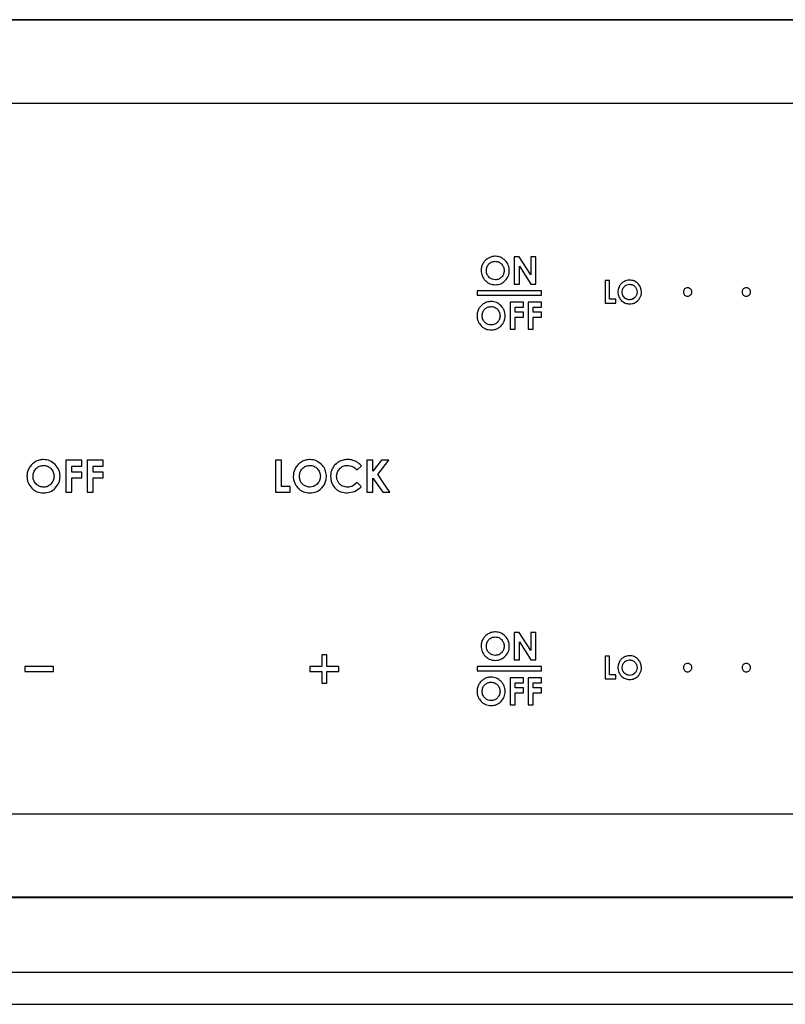
# Model space of a CAD drawing. Units: inches. Extents: x -10 to 20.3, y -6.5 to 21.3.
# Drawn here: x 5.4 to 9, y -6.5 to -1.9 of the extents above; entities that cross this region are included whole.
import ezdxf

# ---------------------------------------------------------------- set-up
doc = ezdxf.new("R2010")
doc.units = ezdxf.units.IN
doc.header["$MEASUREMENT"] = 0

msp = doc.modelspace()

# ---------------------------------------------------------------- linework, layer by layer
at = {"color": 7, "linetype": 'Continuous', "lineweight": 25}
for p, q in [((12.0912, -1.9212), (-1.7277, -1.9212)), ((-1.7277, -1.9222), (12.0912, -1.9222)), ((11.788, -2.3149), (-1.4246, -2.3149)), ((7.7714, -3.0364), (7.7481, -3.0364)), ((7.7481, -3.0364), (7.7481, -3.1637)), ((7.8259, -3.1202), (7.7714, -3.0364)), ((7.8501, -3.0364), (7.8259, -3.0364)), ((7.8259, -3.0364), (7.8259, -3.1202)), ((7.8501, -3.1637), (7.8501, -3.0364)), ((7.7724, -3.1637), (7.7724, -3.0802)), ((7.7724, -3.0802), (7.8268, -3.1637)), ((7.7481, -3.1637), (7.7724, -3.1637)), ((7.8268, -3.1637), (7.8501, -3.1637)), ((8.1753, -3.1478), (8.1753, -3.2543)), ((8.1956, -3.1478), (8.1753, -3.1478)), ((8.1956, -3.235), (8.1956, -3.1478)), ((8.2364, -3.1897), (8.2354, -3.1985)), ((8.2427, -3.1729), (8.2364, -3.1897)), ((8.2557, -3.2014), (8.2573, -3.1897)), ((8.346, -3.2001), (8.3455, -3.1933)), ((7.5733, -3.1961), (7.5733, -3.2158)), ((7.8771, -3.1961), (7.5733, -3.1961)), ((7.5733, -3.2158), (7.8771, -3.2158)), ((7.8771, -3.2158), (7.8771, -3.1961)), ((8.2251, -3.235), (8.1956, -3.235)), ((8.2251, -3.2543), (8.2251, -3.235)), ((8.2354, -3.1985), (8.2353, -3.201)), ((8.2353, -3.201), (8.2354, -3.2033)), ((8.2354, -3.2033), (8.2363, -3.2121)), ((8.2462, -3.2345), (8.2509, -3.2401)), ((8.2571, -3.2121), (8.2557, -3.2014)), ((8.2769, -3.2345), (8.2684, -3.2294)), ((8.297, -3.2369), (8.291, -3.2374)), ((8.3021, -3.2357), (8.297, -3.2369)), ((8.297, -3.2369), (8.297, -3.2369)), ((8.3026, -3.2355), (8.3021, -3.2357)), ((8.305, -3.2345), (8.3026, -3.2355)), ((8.3156, -3.227), (8.305, -3.2345)), ((8.3307, -3.2401), (8.3354, -3.2345)), ((8.3456, -3.2084), (8.346, -3.2016)), ((8.346, -3.2016), (8.346, -3.2001)), ((7.7289, -3.2491), (7.7289, -3.3764)), ((7.792, -3.2491), (7.7289, -3.2491)), ((7.7529, -3.2727), (7.792, -3.2727)), ((7.7529, -3.2958), (7.7529, -3.2727)), ((7.792, -3.2727), (7.792, -3.2491)), ((7.8139, -3.2491), (7.8139, -3.3764)), ((7.8771, -3.2491), (7.8139, -3.2491)), ((7.838, -3.2727), (7.8771, -3.2727)), ((7.838, -3.2958), (7.838, -3.2727)), ((7.8771, -3.2727), (7.8771, -3.2491)), ((8.1753, -3.2543), (8.2251, -3.2543)), ((8.2509, -3.2401), (8.2512, -3.2404)), ((8.33, -3.2409), (8.3307, -3.2401)), ((7.792, -3.2958), (7.7529, -3.2958)), ((7.7529, -3.3191), (7.792, -3.3191)), ((7.7529, -3.3764), (7.7529, -3.3191)), ((7.792, -3.3191), (7.792, -3.2958)), ((7.8771, -3.2958), (7.838, -3.2958)), ((7.838, -3.3191), (7.8771, -3.3191)), ((7.838, -3.3764), (7.838, -3.3191)), ((7.8771, -3.3191), (7.8771, -3.2958)), ((7.7289, -3.3764), (7.7529, -3.3764)), ((7.8139, -3.3764), (7.838, -3.3764)), ((5.6413, -3.9923), (5.6413, -4.1421)), ((5.7156, -3.9923), (5.6413, -3.9923)), ((5.6696, -4.0201), (5.7156, -4.0201)), ((5.6696, -4.0473), (5.6696, -4.0201)), ((5.7156, -4.0201), (5.7156, -3.9923)), ((5.7414, -3.9923), (5.7414, -4.1421)), ((5.8157, -3.9923), (5.7414, -3.9923)), ((5.7697, -4.0201), (5.8157, -4.0201)), ((5.7697, -4.0473), (5.7697, -4.0201)), ((5.8157, -4.0201), (5.8157, -3.9923)), ((6.6257, -3.9923), (6.6257, -4.1421)), ((6.6542, -3.9923), (6.6257, -3.9923)), ((6.6542, -4.1149), (6.6542, -3.9923)), ((7.0103, -4.0377), (7.0302, -4.0186)), ((7.0842, -3.9923), (7.0554, -3.9923)), ((7.0554, -3.9923), (7.0554, -4.1421)), ((7.1248, -3.9923), (7.0842, -4.0438)), ((7.0842, -4.0438), (7.0842, -3.9923)), ((7.1068, -4.0591), (7.1591, -3.9923)), ((7.1591, -3.9923), (7.1248, -3.9923)), ((5.7156, -4.0473), (5.6696, -4.0473)), ((5.7156, -4.0747), (5.7156, -4.0473)), ((5.8157, -4.0473), (5.7697, -4.0473)), ((5.8157, -4.0747), (5.8157, -4.0473)), ((6.7102, -4.0636), (6.7101, -4.0671)), ((6.7101, -4.0671), (6.7101, -4.0703)), ((6.7101, -4.0703), (6.7115, -4.0827)), ((6.7116, -4.0512), (6.7102, -4.0636)), ((6.7205, -4.0276), (6.7116, -4.0512)), ((6.7388, -4.0676), (6.741, -4.0512)), ((6.7407, -4.0827), (6.7388, -4.0676)), ((6.8657, -4.0659), (6.865, -4.0563)), ((6.8652, -4.0775), (6.8657, -4.0679)), ((6.8657, -4.0676), (6.8657, -4.0659)), ((6.8657, -4.0679), (6.8657, -4.0676)), ((6.8857, -4.0565), (6.8851, -4.0669)), ((6.8851, -4.0669), (6.8857, -4.0773)), ((7.1146, -4.0703), (7.1068, -4.0591)), ((7.1327, -4.0965), (7.1146, -4.0703)), ((5.6696, -4.0747), (5.7156, -4.0747)), ((5.6696, -4.1421), (5.6696, -4.0747)), ((5.7697, -4.0747), (5.8157, -4.0747)), ((5.7697, -4.1421), (5.7697, -4.0747)), ((6.6957, -4.1149), (6.6542, -4.1149)), ((6.6957, -4.1421), (6.6957, -4.1149)), ((6.7254, -4.1142), (6.732, -4.1221)), ((6.7685, -4.1142), (6.7566, -4.107)), ((6.7968, -4.1176), (6.7884, -4.1183)), ((6.7969, -4.1176), (6.7968, -4.1176)), ((6.8039, -4.1158), (6.7969, -4.1176)), ((6.8047, -4.1156), (6.8039, -4.1158)), ((6.808, -4.1142), (6.8047, -4.1156)), ((6.8229, -4.1036), (6.808, -4.1142)), ((6.8442, -4.1221), (6.8508, -4.1142)), ((6.8993, -4.1142), (6.9058, -4.1221)), ((6.9433, -4.1142), (6.9385, -4.1118)), ((6.9877, -4.1138), (6.9868, -4.1142)), ((7.0103, -4.097), (6.9877, -4.1138)), ((7.0268, -4.1142), (7.0103, -4.097)), ((7.0243, -4.1221), (7.0296, -4.1171)), ((7.0296, -4.1171), (7.0268, -4.1142)), ((7.0842, -4.1421), (7.0842, -4.0756)), ((7.0842, -4.0756), (7.1304, -4.1421)), ((7.1643, -4.1421), (7.1327, -4.0965)), ((5.6413, -4.1421), (5.6696, -4.1421)), ((5.7414, -4.1421), (5.7697, -4.1421)), ((6.6257, -4.1421), (6.6957, -4.1421)), ((6.732, -4.1221), (6.7324, -4.1225)), ((6.8431, -4.1231), (6.8442, -4.1221)), ((6.9058, -4.1221), (6.9074, -4.1237)), ((6.9645, -4.1458), (6.9983, -4.1396)), ((6.9983, -4.1396), (7.0243, -4.1221)), ((7.0554, -4.1421), (7.0842, -4.1421)), ((7.1304, -4.1421), (7.1643, -4.1421)), ((7.7481, -4.802), (7.7481, -4.9293)), ((7.7714, -4.802), (7.7481, -4.802)), ((7.8259, -4.8857), (7.7714, -4.802)), ((7.8259, -4.802), (7.8259, -4.8857)), ((7.8501, -4.802), (7.8259, -4.802)), ((7.8501, -4.9293), (7.8501, -4.802)), ((7.7724, -4.8457), (7.8268, -4.9293)), ((7.7724, -4.9293), (7.7724, -4.8457)), ((6.8676, -4.907), (6.844, -4.907)), ((6.844, -4.907), (6.844, -4.9612)), ((6.8676, -4.9612), (6.8676, -4.907)), ((7.7481, -4.9293), (7.7724, -4.9293)), ((7.8268, -4.9293), (7.8501, -4.9293)), ((8.1753, -4.9134), (8.1753, -5.0199)), ((8.1956, -4.9134), (8.1753, -4.9134)), ((8.1956, -5.0006), (8.1956, -4.9134)), ((8.2427, -4.9385), (8.2364, -4.9552)), ((5.4483, -4.9619), (5.4483, -4.9855)), ((5.5831, -4.9619), (5.4483, -4.9619)), ((5.4483, -4.9855), (5.5831, -4.9855)), ((5.5831, -4.9855), (5.5831, -4.9619)), ((6.844, -4.9612), (6.7884, -4.9612)), ((6.7884, -4.9612), (6.7884, -4.9848)), ((6.7884, -4.9848), (6.844, -4.9848)), ((6.844, -4.9848), (6.844, -5.0404)), ((6.9232, -4.9612), (6.8676, -4.9612)), ((6.8676, -5.0404), (6.8676, -4.9848)), ((6.8676, -4.9848), (6.9232, -4.9848)), ((6.9232, -4.9848), (6.9232, -4.9612)), ((7.5733, -4.9617), (7.5733, -4.9814)), ((7.8771, -4.9617), (7.5733, -4.9617)), ((7.5733, -4.9814), (7.8771, -4.9814)), ((7.8771, -4.9814), (7.8771, -4.9617)), ((8.2354, -4.9641), (8.2353, -4.9666)), ((8.2353, -4.9666), (8.2354, -4.9689)), ((8.2364, -4.9552), (8.2354, -4.9641)), ((8.2354, -4.9689), (8.2363, -4.9777)), ((8.2557, -4.9669), (8.2573, -4.9552)), ((8.2571, -4.9777), (8.2557, -4.9669)), ((8.2769, -5.0001), (8.2684, -4.9949)), ((8.3156, -4.9925), (8.305, -5.0001)), ((8.346, -4.9657), (8.3455, -4.9589)), ((8.3456, -4.974), (8.346, -4.9671)), ((8.346, -4.9671), (8.346, -4.9657)), ((6.844, -5.0404), (6.8676, -5.0404)), ((7.7289, -5.0147), (7.7289, -5.142)), ((7.792, -5.0147), (7.7289, -5.0147)), ((7.7529, -5.0383), (7.792, -5.0383)), ((7.7529, -5.0614), (7.7529, -5.0383)), ((7.792, -5.0383), (7.792, -5.0147)), ((7.8771, -5.0147), (7.8139, -5.0147)), ((7.8139, -5.0147), (7.8139, -5.142)), ((7.838, -5.0614), (7.838, -5.0383)), ((7.838, -5.0383), (7.8771, -5.0383)), ((7.8771, -5.0383), (7.8771, -5.0147)), ((8.1753, -5.0199), (8.2251, -5.0199)), ((8.2251, -5.0006), (8.1956, -5.0006)), ((8.2251, -5.0199), (8.2251, -5.0006)), ((8.2462, -5.0001), (8.2509, -5.0057)), ((8.2509, -5.0057), (8.2512, -5.006)), ((8.297, -5.0025), (8.291, -5.003)), ((8.3021, -5.0012), (8.297, -5.0025)), ((8.297, -5.0025), (8.297, -5.0025)), ((8.3026, -5.001), (8.3021, -5.0012)), ((8.305, -5.0001), (8.3026, -5.001)), ((8.33, -5.0064), (8.3307, -5.0057)), ((8.3307, -5.0057), (8.3354, -5.0001)), ((7.792, -5.0614), (7.7529, -5.0614)), ((7.7529, -5.0847), (7.792, -5.0847)), ((7.7529, -5.142), (7.7529, -5.0847)), ((7.792, -5.0847), (7.792, -5.0614)), ((7.8771, -5.0614), (7.838, -5.0614)), ((7.838, -5.142), (7.838, -5.0847)), ((7.838, -5.0847), (7.8771, -5.0847)), ((7.8771, -5.0847), (7.8771, -5.0614)), ((7.7289, -5.142), (7.7529, -5.142)), ((7.8139, -5.142), (7.838, -5.142)), ((-1.4246, -5.6535), (11.788, -5.6535)), ((12.0912, -6.0462), (-1.7277, -6.0462)), ((-1.7277, -6.0472), (12.0912, -6.0472)), ((12.5317, -6.3992), (-2.1683, -6.3992)), ((-2.2583, -6.5492), (12.6217, -6.5492))]:
    msp.add_line(p, q, dxfattribs=at)
for points, knots in [([(7.626, -3.0421), (7.6211, -3.0454), (7.6114, -3.0519), (7.6049, -3.0616), (7.6017, -3.0664)], [0, 0, 0, 0, 0.5023, 1, 1, 1, 1]), ([(7.6593, -3.0332), (7.6535, -3.0335), (7.6418, -3.0343), (7.6313, -3.0395), (7.626, -3.0421)], [0, 0, 0, 0, 0.499578, 1, 1, 1, 1]), ([(7.7058, -3.0527), (7.699, -3.047), (7.6855, -3.0357), (7.668, -3.034), (7.6593, -3.0332)], [0, 0, 0, 0, 0.503471, 1, 1, 1, 1]), ([(7.7252, -3.1004), (7.7244, -3.0915), (7.7228, -3.0735), (7.7114, -3.0597), (7.7058, -3.0527)], [0, 0, 0, 0, 0.502495, 1, 1, 1, 1]), ([(7.6017, -3.0664), (7.5991, -3.0717), (7.5939, -3.0823), (7.5932, -3.0941), (7.5928, -3.1)], [0, 0, 0, 0, 0.495872, 1, 1, 1, 1]), ([(7.5928, -3.1), (7.5936, -3.1088), (7.5952, -3.1264), (7.6063, -3.1402), (7.6118, -3.1471)], [0, 0, 0, 0, 0.499102, 1, 1, 1, 1]), ([(7.6173, -3.1004), (7.6178, -3.0945), (7.6185, -3.0859), (7.6238, -3.0755), (7.6275, -3.0713), (7.6293, -3.0692)], [0, 0, 0, 0, 0.512338, 0.754494, 1, 1, 1, 1]), ([(7.6324, -3.1338), (7.6301, -3.1317), (7.6255, -3.1275), (7.6207, -3.1194), (7.6178, -3.1103), (7.6174, -3.1038), (7.6173, -3.1004)], [0, 0, 0, 0, 0.247884, 0.488176, 0.734618, 1, 1, 1, 1]), ([(7.6293, -3.0692), (7.6314, -3.0673), (7.6354, -3.0636), (7.6452, -3.0582), (7.6535, -3.0574), (7.659, -3.0569)], [0, 0, 0, 0, 0.252711, 0.496971, 1, 1, 1, 1]), ([(7.659, -3.0569), (7.6619, -3.057), (7.6674, -3.0573), (7.6753, -3.0598), (7.6826, -3.0638), (7.6867, -3.0676), (7.6887, -3.0695)], [0, 0, 0, 0, 0.255346, 0.500046, 0.744721, 1, 1, 1, 1]), ([(7.6887, -3.0695), (7.6923, -3.0739), (7.6995, -3.083), (7.7005, -3.0945), (7.701, -3.1003)], [0, 0, 0, 0, 0.4950146, 1, 1, 1, 1]), ([(7.701, -3.1003), (7.7005, -3.1061), (7.6995, -3.1176), (7.6924, -3.1266), (7.6888, -3.131)], [0, 0, 0, 0, 0.507176, 1, 1, 1, 1]), ([(7.706, -3.1476), (7.7116, -3.1408), (7.7229, -3.127), (7.7244, -3.1094), (7.7252, -3.1004)], [0, 0, 0, 0, 0.496802, 1, 1, 1, 1]), ([(7.6595, -3.1435), (7.6545, -3.1431), (7.6446, -3.1423), (7.6365, -3.1366), (7.6324, -3.1338)], [0, 0, 0, 0, 0.50045, 1, 1, 1, 1]), ([(7.6888, -3.131), (7.6846, -3.1346), (7.6783, -3.1399), (7.6677, -3.143), (7.6622, -3.1433), (7.6595, -3.1435)], [0, 0, 0, 0, 0.5004878, 0.7453986, 1, 1, 1, 1]), ([(8.2909, -3.1451), (8.286, -3.1454), (8.2762, -3.146), (8.2674, -3.1504), (8.263, -3.1526)], [0, 0, 0, 0, 0.500726, 1, 1, 1, 1]), ([(8.3297, -3.1615), (8.3241, -3.1567), (8.3128, -3.1472), (8.2982, -3.1458), (8.2909, -3.1451)], [0, 0, 0, 0, 0.502581, 1, 1, 1, 1]), ([(7.6118, -3.1471), (7.6151, -3.1501), (7.6215, -3.1561), (7.6371, -3.1648), (7.6505, -3.1661), (7.6595, -3.1669)], [0, 0, 0, 0, 0.251549, 0.495208, 1, 1, 1, 1]), ([(7.6595, -3.1669), (7.6682, -3.1661), (7.6858, -3.1645), (7.6993, -3.1532), (7.706, -3.1476)], [0, 0, 0, 0, 0.500542, 1, 1, 1, 1]), ([(8.263, -3.1526), (8.259, -3.1553), (8.2508, -3.1607), (8.2454, -3.1689), (8.2427, -3.1729)], [0, 0, 0, 0, 0.500703, 1, 1, 1, 1]), ([(8.2573, -3.1897), (8.2583, -3.187), (8.2602, -3.1817), (8.2639, -3.1774), (8.2658, -3.1752)], [0, 0, 0, 0, 0.497845, 1, 1, 1, 1]), ([(8.2658, -3.1752), (8.2675, -3.1737), (8.2709, -3.1706), (8.2791, -3.1661), (8.286, -3.1654), (8.2907, -3.165)], [0, 0, 0, 0, 0.252266, 0.496331, 1, 1, 1, 1]), ([(8.2907, -3.165), (8.293, -3.1651), (8.2977, -3.1653), (8.3043, -3.1674), (8.3104, -3.1707), (8.3138, -3.1739), (8.3155, -3.1755)], [0, 0, 0, 0, 0.255317, 0.499981, 0.744654, 1, 1, 1, 1]), ([(8.3155, -3.1755), (8.3185, -3.1792), (8.3245, -3.1868), (8.3253, -3.1964), (8.3257, -3.2013)], [0, 0, 0, 0, 0.4949397, 1, 1, 1, 1]), ([(8.3455, -3.1933), (8.3442, -3.1874), (8.3417, -3.1754), (8.3337, -3.1662), (8.3297, -3.1615)], [0, 0, 0, 0, 0.495959, 1, 1, 1, 1]), ([(8.5631, -3.1811), (8.5604, -3.1814), (8.5552, -3.182), (8.5486, -3.1866), (8.5449, -3.192), (8.5433, -3.197), (8.5431, -3.1997), (8.5431, -3.2011)], [0, 0, 0, 0, 0.253846, 0.49895, 0.744192, 0.871039, 1, 1, 1, 1]), ([(8.5831, -3.2011), (8.5828, -3.1984), (8.5822, -3.1931), (8.5776, -3.1865), (8.5721, -3.1829), (8.5671, -3.1813), (8.5644, -3.1811), (8.5631, -3.1811)], [0, 0, 0, 0, 0.254227, 0.499425, 0.744671, 0.87134, 1, 1, 1, 1]), ([(8.839, -3.1811), (8.8363, -3.1814), (8.831, -3.182), (8.8244, -3.1866), (8.8208, -3.192), (8.8191, -3.197), (8.819, -3.1997), (8.8189, -3.201)], [0, 0, 0, 0, 0.254232, 0.499567, 0.744715, 0.871352, 1, 1, 1, 1]), ([(8.859, -3.201), (8.8587, -3.1984), (8.8581, -3.1931), (8.8534, -3.1865), (8.848, -3.1829), (8.843, -3.1813), (8.8403, -3.1811), (8.839, -3.1811)], [0, 0, 0, 0, 0.254019, 0.499155, 0.744432, 0.871196, 1, 1, 1, 1]), ([(8.2363, -3.2121), (8.2373, -3.2161), (8.2393, -3.2241), (8.2439, -3.2311), (8.2462, -3.2345)], [0, 0, 0, 0, 0.496686, 1, 1, 1, 1]), ([(8.2684, -3.2294), (8.2658, -3.2269), (8.2607, -3.2221), (8.2583, -3.2154), (8.2571, -3.2121)], [0, 0, 0, 0, 0.504471, 1, 1, 1, 1]), ([(8.291, -3.2374), (8.2886, -3.2373), (8.2837, -3.2371), (8.2791, -3.2354), (8.2769, -3.2345)], [0, 0, 0, 0, 0.504459, 1, 1, 1, 1]), ([(8.3257, -3.2013), (8.3253, -3.2061), (8.3245, -3.2157), (8.3185, -3.2233), (8.3156, -3.227)], [0, 0, 0, 0, 0.506052, 1, 1, 1, 1]), ([(8.3354, -3.2345), (8.338, -3.2305), (8.3432, -3.2225), (8.3448, -3.2131), (8.3456, -3.2084)], [0, 0, 0, 0, 0.496547, 1, 1, 1, 1]), ([(8.5431, -3.2011), (8.5434, -3.2037), (8.544, -3.209), (8.5486, -3.2156), (8.554, -3.2192), (8.5591, -3.2209), (8.5617, -3.221), (8.5631, -3.2211)], [0, 0, 0, 0, 0.254115, 0.499435, 0.744721, 0.871387, 1, 1, 1, 1]), ([(8.5631, -3.2211), (8.5657, -3.2208), (8.571, -3.2202), (8.5776, -3.2155), (8.5813, -3.2101), (8.5829, -3.2051), (8.583, -3.2024), (8.5831, -3.2011)], [0, 0, 0, 0, 0.254103, 0.499526, 0.744796, 0.871436, 1, 1, 1, 1]), ([(8.8189, -3.201), (8.8192, -3.2037), (8.8198, -3.209), (8.8245, -3.2156), (8.8299, -3.2192), (8.8349, -3.2209), (8.8376, -3.221), (8.839, -3.2211)], [0, 0, 0, 0, 0.253964, 0.4993329, 0.7447018, 0.8713966, 1, 1, 1, 1]), ([(8.839, -3.2211), (8.8416, -3.2208), (8.8469, -3.2202), (8.8535, -3.2155), (8.8571, -3.2101), (8.8588, -3.2051), (8.8589, -3.2024), (8.859, -3.201)], [0, 0, 0, 0, 0.253972, 0.49928, 0.744635, 0.871349, 1, 1, 1, 1]), ([(7.5822, -3.2792), (7.5796, -3.2844), (7.5744, -3.295), (7.5737, -3.3068), (7.5733, -3.3127)], [0, 0, 0, 0, 0.496488, 1, 1, 1, 1]), ([(7.6065, -3.2549), (7.6016, -3.2581), (7.5918, -3.2646), (7.5854, -3.2743), (7.5822, -3.2792)], [0, 0, 0, 0, 0.5027237, 1, 1, 1, 1]), ([(7.5977, -3.3132), (7.5982, -3.3073), (7.599, -3.2986), (7.6042, -3.2882), (7.6079, -3.284), (7.6098, -3.2819)], [0, 0, 0, 0, 0.512125, 0.754336, 1, 1, 1, 1]), ([(7.6398, -3.2459), (7.6339, -3.2463), (7.6222, -3.247), (7.6117, -3.2522), (7.6065, -3.2549)], [0, 0, 0, 0, 0.499114, 1, 1, 1, 1]), ([(7.6098, -3.2819), (7.6118, -3.28), (7.6158, -3.2763), (7.6256, -3.271), (7.6339, -3.2702), (7.6395, -3.2696)], [0, 0, 0, 0, 0.252948, 0.497291, 1, 1, 1, 1]), ([(7.6395, -3.2696), (7.6423, -3.2698), (7.6479, -3.27), (7.6558, -3.2725), (7.6631, -3.2765), (7.6671, -3.2803), (7.6692, -3.2822)], [0, 0, 0, 0, 0.255123, 0.499749, 0.744504, 1, 1, 1, 1]), ([(7.6862, -3.2655), (7.6795, -3.2598), (7.666, -3.2484), (7.6485, -3.2467), (7.6398, -3.2459)], [0, 0, 0, 0, 0.503069, 1, 1, 1, 1]), ([(7.6692, -3.2822), (7.6728, -3.2867), (7.68, -3.2957), (7.6809, -3.3072), (7.6814, -3.313)], [0, 0, 0, 0, 0.4954271, 1, 1, 1, 1]), ([(7.7057, -3.3132), (7.7049, -3.3042), (7.7033, -3.2863), (7.6919, -3.2724), (7.6862, -3.2655)], [0, 0, 0, 0, 0.502444, 1, 1, 1, 1]), ([(8.2512, -3.2404), (8.2539, -3.2429), (8.2592, -3.248), (8.2724, -3.2552), (8.2835, -3.2563), (8.291, -3.257)], [0, 0, 0, 0, 0.251329, 0.494867, 1, 1, 1, 1]), ([(8.291, -3.257), (8.2984, -3.2563), (8.313, -3.255), (8.3243, -3.2456), (8.33, -3.2409)], [0, 0, 0, 0, 0.500683, 1, 1, 1, 1]), ([(7.5733, -3.3127), (7.5741, -3.3215), (7.5757, -3.3391), (7.5868, -3.3529), (7.5923, -3.3598)], [0, 0, 0, 0, 0.499184, 1, 1, 1, 1]), ([(7.6129, -3.3465), (7.6106, -3.3444), (7.606, -3.3402), (7.6012, -3.3321), (7.5982, -3.323), (7.5979, -3.3165), (7.5977, -3.3132)], [0, 0, 0, 0, 0.248295, 0.488732, 0.735031, 1, 1, 1, 1]), ([(7.6814, -3.313), (7.681, -3.3188), (7.68, -3.3303), (7.6729, -3.3393), (7.6693, -3.3437)], [0, 0, 0, 0, 0.5072522, 1, 1, 1, 1]), ([(7.6865, -3.3603), (7.6921, -3.3535), (7.7034, -3.3398), (7.7049, -3.3221), (7.7057, -3.3132)], [0, 0, 0, 0, 0.496606, 1, 1, 1, 1]), ([(7.5923, -3.3598), (7.5955, -3.3628), (7.6019, -3.3688), (7.6176, -3.3775), (7.6309, -3.3788), (7.6399, -3.3796)], [0, 0, 0, 0, 0.251451, 0.495065, 1, 1, 1, 1]), ([(7.6399, -3.3562), (7.635, -3.3558), (7.6251, -3.355), (7.617, -3.3493), (7.6129, -3.3465)], [0, 0, 0, 0, 0.499856, 1, 1, 1, 1]), ([(7.6693, -3.3437), (7.6651, -3.3473), (7.6588, -3.3526), (7.6482, -3.3557), (7.6427, -3.356), (7.6399, -3.3562)], [0, 0, 0, 0, 0.5002486, 0.745212, 1, 1, 1, 1]), ([(7.6399, -3.3796), (7.6487, -3.3788), (7.6662, -3.3772), (7.6797, -3.366), (7.6865, -3.3603)], [0, 0, 0, 0, 0.5005576, 1, 1, 1, 1]), ([(5.4973, -3.9991), (5.4915, -4.0029), (5.4801, -4.0105), (5.4725, -4.0219), (5.4687, -4.0276)], [0, 0, 0, 0, 0.501409, 1, 1, 1, 1]), ([(5.5365, -3.9885), (5.5296, -3.9889), (5.5158, -3.9898), (5.5035, -3.996), (5.4973, -3.9991)], [0, 0, 0, 0, 0.4996161, 1, 1, 1, 1]), ([(5.5012, -4.0309), (5.5036, -4.0287), (5.5083, -4.0243), (5.5199, -4.018), (5.5296, -4.017), (5.5361, -4.0164)], [0, 0, 0, 0, 0.253307, 0.497806, 1, 1, 1, 1]), ([(5.5361, -4.0164), (5.5395, -4.0166), (5.546, -4.0169), (5.5586, -4.0207), (5.5661, -4.027), (5.5711, -4.0312)], [0, 0, 0, 0, 0.255651, 0.500872, 1, 1, 1, 1]), ([(5.5911, -4.0115), (5.5831, -4.0048), (5.5673, -3.9915), (5.5467, -3.9895), (5.5365, -3.9885)], [0, 0, 0, 0, 0.503227, 1, 1, 1, 1]), ([(5.614, -4.0676), (5.613, -4.0571), (5.6112, -4.036), (5.5978, -4.0196), (5.5911, -4.0115)], [0, 0, 0, 0, 0.502639, 1, 1, 1, 1]), ([(6.7491, -3.9991), (6.7433, -4.0029), (6.7319, -4.0105), (6.7243, -4.0219), (6.7205, -4.0276)], [0, 0, 0, 0, 0.50058, 1, 1, 1, 1]), ([(6.7882, -3.9885), (6.7813, -3.989), (6.7676, -3.9898), (6.7552, -3.996), (6.7491, -3.9991)], [0, 0, 0, 0, 0.500087, 1, 1, 1, 1]), ([(6.753, -4.0309), (6.7554, -4.0287), (6.7601, -4.0243), (6.7716, -4.018), (6.7814, -4.0171), (6.7879, -4.0164)], [0, 0, 0, 0, 0.252709, 0.496951, 1, 1, 1, 1]), ([(6.7879, -4.0164), (6.7912, -4.0166), (6.7977, -4.0169), (6.8071, -4.0198), (6.8156, -4.0245), (6.8204, -4.029), (6.8228, -4.0312)], [0, 0, 0, 0, 0.255256, 0.499912, 0.744614, 1, 1, 1, 1]), ([(6.8428, -4.0115), (6.8349, -4.0048), (6.819, -3.9915), (6.7984, -3.9895), (6.7882, -3.9885)], [0, 0, 0, 0, 0.502935, 1, 1, 1, 1]), ([(6.865, -4.0563), (6.8632, -4.0479), (6.8596, -4.0311), (6.8485, -4.0181), (6.8428, -4.0115)], [0, 0, 0, 0, 0.496077, 1, 1, 1, 1]), ([(6.9243, -3.9991), (6.9184, -4.0029), (6.9068, -4.0102), (6.8991, -4.0215), (6.8953, -4.0271)], [0, 0, 0, 0, 0.509833, 1, 1, 1, 1]), ([(6.965, -3.9885), (6.9578, -3.9889), (6.9436, -3.9898), (6.9307, -3.996), (6.9243, -3.9991)], [0, 0, 0, 0, 0.500035, 1, 1, 1, 1]), ([(6.9282, -4.0309), (6.9335, -4.0266), (6.944, -4.018), (6.9576, -4.0168), (6.9645, -4.0162)], [0, 0, 0, 0, 0.495274, 1, 1, 1, 1]), ([(6.9645, -4.0162), (6.9686, -4.0165), (6.977, -4.017), (6.9936, -4.0227), (7.0035, -4.0316), (7.0103, -4.0377)], [0, 0, 0, 0, 0.240369, 0.480069, 1, 1, 1, 1]), ([(7.0007, -3.9964), (6.9949, -3.9941), (6.9834, -3.9895), (6.9711, -3.9888), (6.965, -3.9885)], [0, 0, 0, 0, 0.50224, 1, 1, 1, 1]), ([(7.0302, -4.0186), (7.0259, -4.0141), (7.0173, -4.005), (7.0062, -3.9993), (7.0007, -3.9964)], [0, 0, 0, 0, 0.501782, 1, 1, 1, 1]), ([(5.4687, -4.0276), (5.4657, -4.0338), (5.4596, -4.0463), (5.4587, -4.0601), (5.4583, -4.0671)], [0, 0, 0, 0, 0.495348, 1, 1, 1, 1]), ([(5.4583, -4.0671), (5.4592, -4.0775), (5.4611, -4.0982), (5.4741, -4.1144), (5.4806, -4.1225)], [0, 0, 0, 0, 0.499449, 1, 1, 1, 1]), ([(5.487, -4.0677), (5.4876, -4.0607), (5.4885, -4.0505), (5.4947, -4.0383), (5.499, -4.0334), (5.5012, -4.0309)], [0, 0, 0, 0, 0.51219, 0.754378, 1, 1, 1, 1]), ([(5.5049, -4.1069), (5.5021, -4.1044), (5.4967, -4.0995), (5.4911, -4.09), (5.4876, -4.0792), (5.4872, -4.0716), (5.487, -4.0677)], [0, 0, 0, 0, 0.248453, 0.48896, 0.735209, 1, 1, 1, 1]), ([(5.5711, -4.0312), (5.5753, -4.0365), (5.5838, -4.0471), (5.5849, -4.0606), (5.5855, -4.0674)], [0, 0, 0, 0, 0.494793, 1, 1, 1, 1]), ([(5.5855, -4.0674), (5.5849, -4.0743), (5.5838, -4.0878), (5.5754, -4.0984), (5.5712, -4.1036)], [0, 0, 0, 0, 0.506642, 1, 1, 1, 1]), ([(5.5914, -4.1231), (5.598, -4.1151), (5.6113, -4.099), (5.6131, -4.0781), (5.614, -4.0676)], [0, 0, 0, 0, 0.496585, 1, 1, 1, 1]), ([(6.741, -4.0512), (6.7424, -4.0474), (6.7451, -4.0399), (6.7503, -4.0339), (6.753, -4.0309)], [0, 0, 0, 0, 0.498534, 1, 1, 1, 1]), ([(6.8228, -4.0312), (6.827, -4.0365), (6.8355, -4.0471), (6.8366, -4.0606), (6.8372, -4.0675)], [0, 0, 0, 0, 0.49488, 1, 1, 1, 1]), ([(6.8372, -4.0675), (6.8366, -4.0743), (6.8355, -4.0878), (6.8271, -4.0984), (6.8229, -4.1036)], [0, 0, 0, 0, 0.506385, 1, 1, 1, 1]), ([(6.8953, -4.0271), (6.8929, -4.0317), (6.8882, -4.041), (6.8865, -4.0513), (6.8857, -4.0565)], [0, 0, 0, 0, 0.491156, 1, 1, 1, 1]), ([(6.9136, -4.067), (6.9142, -4.0603), (6.9152, -4.0502), (6.9216, -4.0383), (6.926, -4.0334), (6.9282, -4.0309)], [0, 0, 0, 0, 0.504145, 0.748235, 1, 1, 1, 1]), ([(6.9201, -4.0936), (6.9182, -4.0895), (6.9143, -4.0811), (6.9138, -4.0718), (6.9136, -4.067)], [0, 0, 0, 0, 0.483155, 1, 1, 1, 1]), ([(5.5366, -4.1182), (5.5308, -4.1178), (5.5192, -4.1168), (5.5096, -4.1102), (5.5049, -4.1069)], [0, 0, 0, 0, 0.500867, 1, 1, 1, 1]), ([(5.5712, -4.1036), (5.5662, -4.1078), (5.5588, -4.114), (5.5463, -4.1177), (5.5399, -4.1181), (5.5366, -4.1182)], [0, 0, 0, 0, 0.50014, 0.745123, 1, 1, 1, 1]), ([(6.7115, -4.0827), (6.7129, -4.0883), (6.7157, -4.0996), (6.7221, -4.1093), (6.7254, -4.1142)], [0, 0, 0, 0, 0.497524, 1, 1, 1, 1]), ([(6.7566, -4.107), (6.753, -4.1035), (6.7457, -4.0967), (6.7424, -4.0873), (6.7407, -4.0827)], [0, 0, 0, 0, 0.504692, 1, 1, 1, 1]), ([(6.7884, -4.1183), (6.7849, -4.1181), (6.7781, -4.1178), (6.7717, -4.1154), (6.7685, -4.1142)], [0, 0, 0, 0, 0.50551, 1, 1, 1, 1]), ([(6.8508, -4.1142), (6.8545, -4.1086), (6.8617, -4.0974), (6.864, -4.0842), (6.8652, -4.0775)], [0, 0, 0, 0, 0.495754, 1, 1, 1, 1]), ([(6.8857, -4.0773), (6.8867, -4.084), (6.8888, -4.0972), (6.8959, -4.1086), (6.8993, -4.1142)], [0, 0, 0, 0, 0.509808, 1, 1, 1, 1]), ([(6.9385, -4.1118), (6.9347, -4.1094), (6.9273, -4.1047), (6.9225, -4.0973), (6.9201, -4.0936)], [0, 0, 0, 0, 0.502294, 1, 1, 1, 1]), ([(6.965, -4.1184), (6.9612, -4.1183), (6.9538, -4.1179), (6.9468, -4.1154), (6.9433, -4.1142)], [0, 0, 0, 0, 0.510604, 1, 1, 1, 1]), ([(6.9868, -4.1142), (6.9834, -4.1154), (6.9763, -4.118), (6.9688, -4.1183), (6.965, -4.1184)], [0, 0, 0, 0, 0.486395, 1, 1, 1, 1]), ([(5.4806, -4.1225), (5.4844, -4.1261), (5.4919, -4.1331), (5.5104, -4.1433), (5.5261, -4.1448), (5.5367, -4.1458)], [0, 0, 0, 0, 0.251538, 0.495208, 1, 1, 1, 1]), ([(5.5367, -4.1458), (5.547, -4.1449), (5.5676, -4.143), (5.5835, -4.1298), (5.5914, -4.1231)], [0, 0, 0, 0, 0.500664, 1, 1, 1, 1]), ([(6.7324, -4.1225), (6.7362, -4.1261), (6.7437, -4.1331), (6.7622, -4.1433), (6.7778, -4.1448), (6.7884, -4.1458)], [0, 0, 0, 0, 0.251449, 0.495039, 1, 1, 1, 1]), ([(6.7884, -4.1458), (6.7987, -4.1449), (6.8193, -4.143), (6.8352, -4.1298), (6.8431, -4.1231)], [0, 0, 0, 0, 0.500663, 1, 1, 1, 1]), ([(6.9074, -4.1237), (6.9112, -4.1271), (6.9188, -4.1339), (6.9378, -4.1435), (6.9537, -4.1449), (6.9645, -4.1458)], [0, 0, 0, 0, 0.244703, 0.486428, 1, 1, 1, 1]), ([(7.626, -4.8077), (7.6211, -4.811), (7.6114, -4.8174), (7.6049, -4.8272), (7.6017, -4.832)], [0, 0, 0, 0, 0.5023799, 1, 1, 1, 1]), ([(7.6593, -4.7988), (7.6534, -4.7991), (7.6417, -4.7999), (7.6312, -4.8051), (7.626, -4.8077)], [0, 0, 0, 0, 0.500043, 1, 1, 1, 1]), ([(7.7058, -4.8183), (7.699, -4.8126), (7.6855, -4.8013), (7.668, -4.7996), (7.6593, -4.7988)], [0, 0, 0, 0, 0.5032757, 1, 1, 1, 1]), ([(7.6017, -4.832), (7.5991, -4.8373), (7.5939, -4.8479), (7.5932, -4.8596), (7.5928, -4.8656)], [0, 0, 0, 0, 0.496196, 1, 1, 1, 1]), ([(7.6173, -4.866), (7.6178, -4.8601), (7.6185, -4.8514), (7.6238, -4.8411), (7.6275, -4.8369), (7.6293, -4.8347)], [0, 0, 0, 0, 0.5123382, 0.7544939, 1, 1, 1, 1]), ([(7.6293, -4.8347), (7.6314, -4.8329), (7.6354, -4.8292), (7.6452, -4.8238), (7.6535, -4.823), (7.659, -4.8225)], [0, 0, 0, 0, 0.2527107, 0.4969706, 1, 1, 1, 1]), ([(7.659, -4.8225), (7.6619, -4.8226), (7.6674, -4.8229), (7.6753, -4.8254), (7.6826, -4.8293), (7.6867, -4.8331), (7.6887, -4.8351)], [0, 0, 0, 0, 0.255286, 0.499969, 0.744668, 1, 1, 1, 1]), ([(7.6887, -4.8351), (7.6923, -4.8395), (7.6995, -4.8485), (7.7005, -4.86), (7.701, -4.8658)], [0, 0, 0, 0, 0.495094, 1, 1, 1, 1]), ([(7.7252, -4.866), (7.7244, -4.857), (7.7228, -4.8391), (7.7114, -4.8252), (7.7058, -4.8183)], [0, 0, 0, 0, 0.502495, 1, 1, 1, 1]), ([(7.5928, -4.8656), (7.5936, -4.8744), (7.5952, -4.892), (7.6063, -4.9057), (7.6118, -4.9127)], [0, 0, 0, 0, 0.499102, 1, 1, 1, 1]), ([(7.6324, -4.8994), (7.6301, -4.8973), (7.6255, -4.8931), (7.6207, -4.885), (7.6178, -4.8759), (7.6174, -4.8694), (7.6173, -4.866)], [0, 0, 0, 0, 0.2478376, 0.4881085, 0.734565, 1, 1, 1, 1]), ([(7.6595, -4.909), (7.6545, -4.9086), (7.6446, -4.9078), (7.6365, -4.9022), (7.6324, -4.8994)], [0, 0, 0, 0, 0.50045, 1, 1, 1, 1]), ([(7.6888, -4.8966), (7.6846, -4.9001), (7.6783, -4.9054), (7.6677, -4.9086), (7.6622, -4.9089), (7.6595, -4.909)], [0, 0, 0, 0, 0.500488, 0.745399, 1, 1, 1, 1]), ([(7.701, -4.8658), (7.7005, -4.8717), (7.6995, -4.8831), (7.6924, -4.8921), (7.6888, -4.8966)], [0, 0, 0, 0, 0.507176, 1, 1, 1, 1]), ([(7.706, -4.9132), (7.7116, -4.9063), (7.7229, -4.8926), (7.7244, -4.8749), (7.7252, -4.866)], [0, 0, 0, 0, 0.496802, 1, 1, 1, 1]), ([(7.6118, -4.9127), (7.6151, -4.9157), (7.6215, -4.9217), (7.6371, -4.9303), (7.6505, -4.9316), (7.6595, -4.9325)], [0, 0, 0, 0, 0.251549, 0.495208, 1, 1, 1, 1]), ([(7.6595, -4.9325), (7.6682, -4.9317), (7.6858, -4.9301), (7.6993, -4.9188), (7.706, -4.9132)], [0, 0, 0, 0, 0.500542, 1, 1, 1, 1]), ([(8.263, -4.9182), (8.259, -4.9209), (8.2508, -4.9263), (8.2454, -4.9344), (8.2427, -4.9385)], [0, 0, 0, 0, 0.500709, 1, 1, 1, 1]), ([(8.2573, -4.9552), (8.2583, -4.9526), (8.2602, -4.9472), (8.2639, -4.943), (8.2658, -4.9408)], [0, 0, 0, 0, 0.497845, 1, 1, 1, 1]), ([(8.2909, -4.9107), (8.286, -4.911), (8.2762, -4.9116), (8.2674, -4.916), (8.263, -4.9182)], [0, 0, 0, 0, 0.501241, 1, 1, 1, 1]), ([(8.2658, -4.9408), (8.2675, -4.9392), (8.2709, -4.9361), (8.2791, -4.9317), (8.286, -4.931), (8.2907, -4.9305)], [0, 0, 0, 0, 0.252266, 0.496331, 1, 1, 1, 1]), ([(8.2907, -4.9305), (8.293, -4.9307), (8.2977, -4.9309), (8.3043, -4.933), (8.3104, -4.9363), (8.3138, -4.9395), (8.3155, -4.9411)], [0, 0, 0, 0, 0.255317, 0.499981, 0.744654, 1, 1, 1, 1]), ([(8.3297, -4.927), (8.3241, -4.9223), (8.3128, -4.9128), (8.2982, -4.9114), (8.2909, -4.9107)], [0, 0, 0, 0, 0.502349, 1, 1, 1, 1]), ([(8.3155, -4.9411), (8.3185, -4.9448), (8.3245, -4.9523), (8.3253, -4.962), (8.3257, -4.9668)], [0, 0, 0, 0, 0.494795, 1, 1, 1, 1]), ([(8.3455, -4.9589), (8.3442, -4.9529), (8.3417, -4.941), (8.3337, -4.9317), (8.3297, -4.927)], [0, 0, 0, 0, 0.496046, 1, 1, 1, 1]), ([(8.5631, -4.9466), (8.5604, -4.9469), (8.5552, -4.9475), (8.5486, -4.9522), (8.5449, -4.9576), (8.5433, -4.9626), (8.5431, -4.9653), (8.5431, -4.9666)], [0, 0, 0, 0, 0.253926, 0.499037, 0.744229, 0.87105, 1, 1, 1, 1]), ([(8.5831, -4.9666), (8.5828, -4.964), (8.5822, -4.9587), (8.5776, -4.9521), (8.5721, -4.9485), (8.5671, -4.9469), (8.5644, -4.9467), (8.5631, -4.9466)], [0, 0, 0, 0, 0.25419, 0.499339, 0.744593, 0.871291, 1, 1, 1, 1]), ([(8.839, -4.9466), (8.8363, -4.9469), (8.831, -4.9475), (8.8244, -4.9521), (8.8208, -4.9576), (8.8191, -4.9626), (8.819, -4.9653), (8.8189, -4.9666)], [0, 0, 0, 0, 0.2542322, 0.499567, 0.7447146, 0.8713522, 1, 1, 1, 1]), ([(8.859, -4.9666), (8.8587, -4.9639), (8.8581, -4.9587), (8.8534, -4.9521), (8.848, -4.9485), (8.843, -4.9468), (8.8403, -4.9467), (8.839, -4.9466)], [0, 0, 0, 0, 0.2540187, 0.4991549, 0.7444316, 0.8711958, 1, 1, 1, 1]), ([(8.2363, -4.9777), (8.2373, -4.9817), (8.2393, -4.9897), (8.2439, -4.9966), (8.2462, -5.0001)], [0, 0, 0, 0, 0.496543, 1, 1, 1, 1]), ([(8.2684, -4.9949), (8.2658, -4.9925), (8.2607, -4.9876), (8.2583, -4.981), (8.2571, -4.9777)], [0, 0, 0, 0, 0.504471, 1, 1, 1, 1]), ([(8.3257, -4.9668), (8.3253, -4.9717), (8.3245, -4.9813), (8.3185, -4.9888), (8.3156, -4.9925)], [0, 0, 0, 0, 0.5059079, 1, 1, 1, 1]), ([(8.3354, -5.0001), (8.338, -4.9961), (8.3432, -4.9881), (8.3448, -4.9787), (8.3456, -4.974)], [0, 0, 0, 0, 0.49614, 1, 1, 1, 1]), ([(8.5431, -4.9666), (8.5434, -4.9693), (8.544, -4.9745), (8.5486, -4.9811), (8.554, -4.9848), (8.5591, -4.9864), (8.5617, -4.9866), (8.5631, -4.9866)], [0, 0, 0, 0, 0.25434, 0.499618, 0.744793, 0.871403, 1, 1, 1, 1]), ([(8.5631, -4.9866), (8.5657, -4.9863), (8.571, -4.9857), (8.5776, -4.9811), (8.5813, -4.9757), (8.5829, -4.9706), (8.583, -4.968), (8.5831, -4.9666)], [0, 0, 0, 0, 0.254034, 0.499344, 0.744573, 0.871282, 1, 1, 1, 1]), ([(8.8189, -4.9666), (8.8192, -4.9693), (8.8198, -4.9745), (8.8245, -4.9811), (8.8299, -4.9848), (8.8349, -4.9864), (8.8376, -4.9866), (8.839, -4.9866)], [0, 0, 0, 0, 0.253964, 0.4993329, 0.7447018, 0.8713966, 1, 1, 1, 1]), ([(8.839, -4.9866), (8.8416, -4.9863), (8.8469, -4.9857), (8.8535, -4.9811), (8.8571, -4.9756), (8.8588, -4.9706), (8.8589, -4.9679), (8.859, -4.9666)], [0, 0, 0, 0, 0.253972, 0.49928, 0.744635, 0.871349, 1, 1, 1, 1]), ([(7.6065, -5.0204), (7.6016, -5.0237), (7.5918, -5.0302), (7.5854, -5.0399), (7.5822, -5.0447)], [0, 0, 0, 0, 0.502644, 1, 1, 1, 1]), ([(7.6398, -5.0115), (7.6339, -5.0118), (7.6222, -5.0126), (7.6117, -5.0178), (7.6065, -5.0204)], [0, 0, 0, 0, 0.499114, 1, 1, 1, 1]), ([(7.6098, -5.0475), (7.6118, -5.0456), (7.6158, -5.0419), (7.6256, -5.0365), (7.6339, -5.0357), (7.6395, -5.0352)], [0, 0, 0, 0, 0.253003, 0.497366, 1, 1, 1, 1]), ([(7.6395, -5.0352), (7.6423, -5.0353), (7.6479, -5.0356), (7.6558, -5.0381), (7.6631, -5.0421), (7.6671, -5.0458), (7.6692, -5.0478)], [0, 0, 0, 0, 0.255128, 0.499752, 0.744504, 1, 1, 1, 1]), ([(7.6862, -5.031), (7.6795, -5.0253), (7.666, -5.014), (7.6485, -5.0123), (7.6398, -5.0115)], [0, 0, 0, 0, 0.503273, 1, 1, 1, 1]), ([(7.7057, -5.0787), (7.7049, -5.0697), (7.7033, -5.0518), (7.6919, -5.0379), (7.6862, -5.031)], [0, 0, 0, 0, 0.502475, 1, 1, 1, 1]), ([(8.2512, -5.006), (8.2539, -5.0085), (8.2592, -5.0135), (8.2723, -5.0208), (8.2835, -5.0219), (8.291, -5.0226)], [0, 0, 0, 0, 0.251171, 0.494643, 1, 1, 1, 1]), ([(8.291, -5.003), (8.2886, -5.0029), (8.2837, -5.0026), (8.2791, -5.0009), (8.2769, -5.0001)], [0, 0, 0, 0, 0.504126, 1, 1, 1, 1]), ([(8.291, -5.0226), (8.2984, -5.0219), (8.313, -5.0206), (8.3243, -5.0111), (8.33, -5.0064)], [0, 0, 0, 0, 0.500683, 1, 1, 1, 1]), ([(7.5822, -5.0447), (7.5796, -5.05), (7.5744, -5.0606), (7.5737, -5.0724), (7.5733, -5.0783)], [0, 0, 0, 0, 0.4966506, 1, 1, 1, 1]), ([(7.5733, -5.0783), (7.5741, -5.0871), (7.5757, -5.1047), (7.5868, -5.1185), (7.5923, -5.1254)], [0, 0, 0, 0, 0.499164, 1, 1, 1, 1]), ([(7.5977, -5.0787), (7.5982, -5.0728), (7.599, -5.0641), (7.6042, -5.0538), (7.6079, -5.0496), (7.6098, -5.0475)], [0, 0, 0, 0, 0.512173, 0.754369, 1, 1, 1, 1]), ([(7.6129, -5.1121), (7.6106, -5.11), (7.606, -5.1058), (7.6012, -5.0977), (7.5982, -5.0886), (7.5979, -5.0821), (7.5977, -5.0787)], [0, 0, 0, 0, 0.2483212, 0.4887731, 0.7350647, 1, 1, 1, 1]), ([(7.6692, -5.0478), (7.6728, -5.0522), (7.68, -5.0612), (7.6809, -5.0727), (7.6814, -5.0785)], [0, 0, 0, 0, 0.495348, 1, 1, 1, 1]), ([(7.6814, -5.0785), (7.681, -5.0844), (7.68, -5.0958), (7.6729, -5.1048), (7.6693, -5.1093)], [0, 0, 0, 0, 0.507222, 1, 1, 1, 1]), ([(7.6865, -5.1259), (7.6921, -5.1191), (7.7034, -5.1053), (7.7049, -5.0876), (7.7057, -5.0787)], [0, 0, 0, 0, 0.496606, 1, 1, 1, 1]), ([(7.5923, -5.1254), (7.5955, -5.1284), (7.6019, -5.1344), (7.6176, -5.1431), (7.6309, -5.1443), (7.6399, -5.1452)], [0, 0, 0, 0, 0.2514512, 0.4950652, 1, 1, 1, 1]), ([(7.6399, -5.1217), (7.635, -5.1213), (7.6251, -5.1205), (7.617, -5.1149), (7.6129, -5.1121)], [0, 0, 0, 0, 0.49984, 1, 1, 1, 1]), ([(7.6693, -5.1093), (7.6651, -5.1128), (7.6588, -5.1181), (7.6482, -5.1213), (7.6427, -5.1216), (7.6399, -5.1217)], [0, 0, 0, 0, 0.500169, 0.74515, 1, 1, 1, 1]), ([(7.6399, -5.1452), (7.6487, -5.1444), (7.6662, -5.1428), (7.6797, -5.1315), (7.6865, -5.1259)], [0, 0, 0, 0, 0.500558, 1, 1, 1, 1])]:
    msp.add_open_spline(points, degree=3, knots=knots, dxfattribs=at)

doc.saveas('drawing.dxf')
